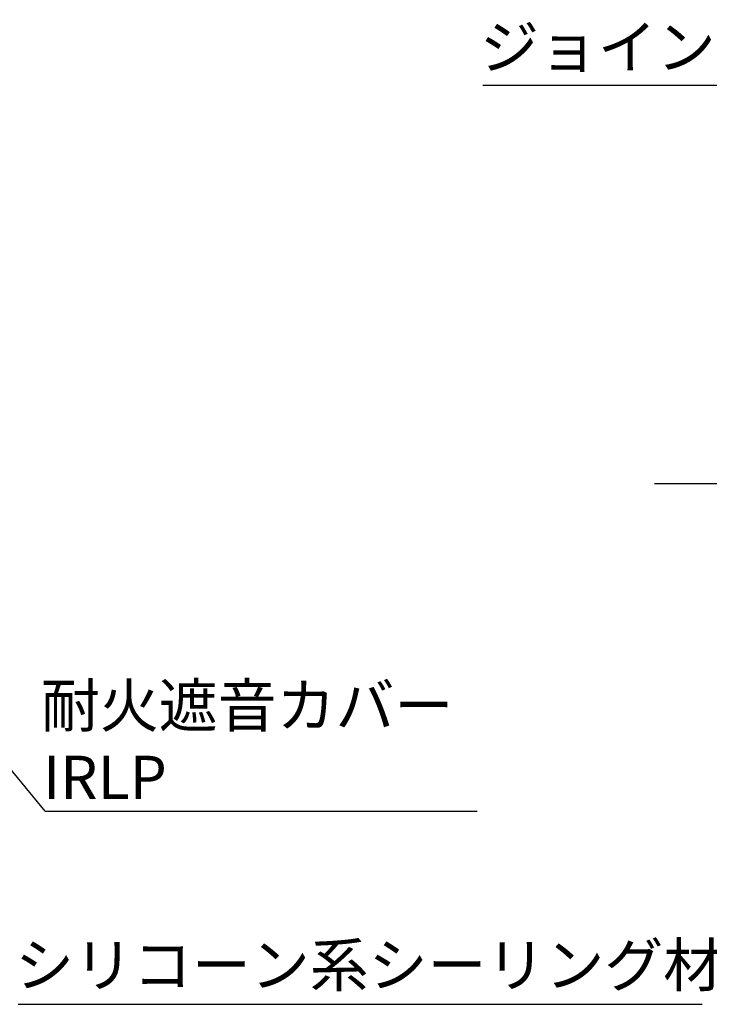
# Model space of a CAD drawing. Extents: x 1143 to 2225, y -4655 to -3311.
# Drawn here: x 1392 to 1504, y -4404 to -4245 of the extents above; entities that cross this region are included whole.
import ezdxf

# ---------------------------------------------------------------- set-up
doc = ezdxf.new("R2010")
doc.units = 0
doc.header["$LTSCALE"] = 2
doc.linetypes.add('CENTER2', pattern=[20, 12.5, -2.5, 2.5, -2.5])
doc.layers.get('0').update_dxf_attribs({"linetype": 'CONTINUOUS'})
doc.styles.add('ゴシック_2', font='txt.shx', dxfattribs={"height": 7, "bigfont": 'extfont.shx'})

# ---------------------------------------------------------------- blocks, each defined once
blk = doc.blocks.new('*U668')
at = {"color": 7, "style": 'ゴシック_2'}
for s, p in [('耐火遮音カバー', (1395.67, -4359.4)), ('IRLP', (1395.99, -4371.06))]:
    blk.add_text(s, height=7, dxfattribs=at).set_placement(p)
blk = doc.blocks.new('*U679')
at = {"color": 7, "style": 'ゴシック_2'}
blk.add_text('ジョイントテープ', height=7, dxfattribs=at).set_placement((1466.84, -4252.61))
blk = doc.blocks.new('*U694')
at = {"color": 7, "style": 'ゴシック_2'}
blk.add_text('シリコーン系シーリング材', height=7, dxfattribs=at).set_placement((1391.49, -4401.5))

msp = doc.modelspace()

# ---------------------------------------------------------------- linework, layer by layer
at = {"color": 7}
for p, q in [((1467.32, -4255.29), (1538.535, -4255.29)), ((1396.348, -4373.062), (1362.159, -4331.377)), ((1396.348, -4373.062), (1466.354, -4373.062)), ((1391.966, -4404.377), (1502.876, -4404.377))]:
    msp.add_line(p, q, dxfattribs=at)
at = {"color": 7, "linetype": 'CENTER2'}
msp.add_line((1495.135, -4319.917), (1965.135, -4319.917), dxfattribs=at)

# ---------------------------------------------------------------- block references
at = {"color": 7}
for name in ['*U679', '*U668', '*U694']:
    msp.add_blockref(name, (0, 0), dxfattribs=at)

doc.saveas('drawing.dxf')
